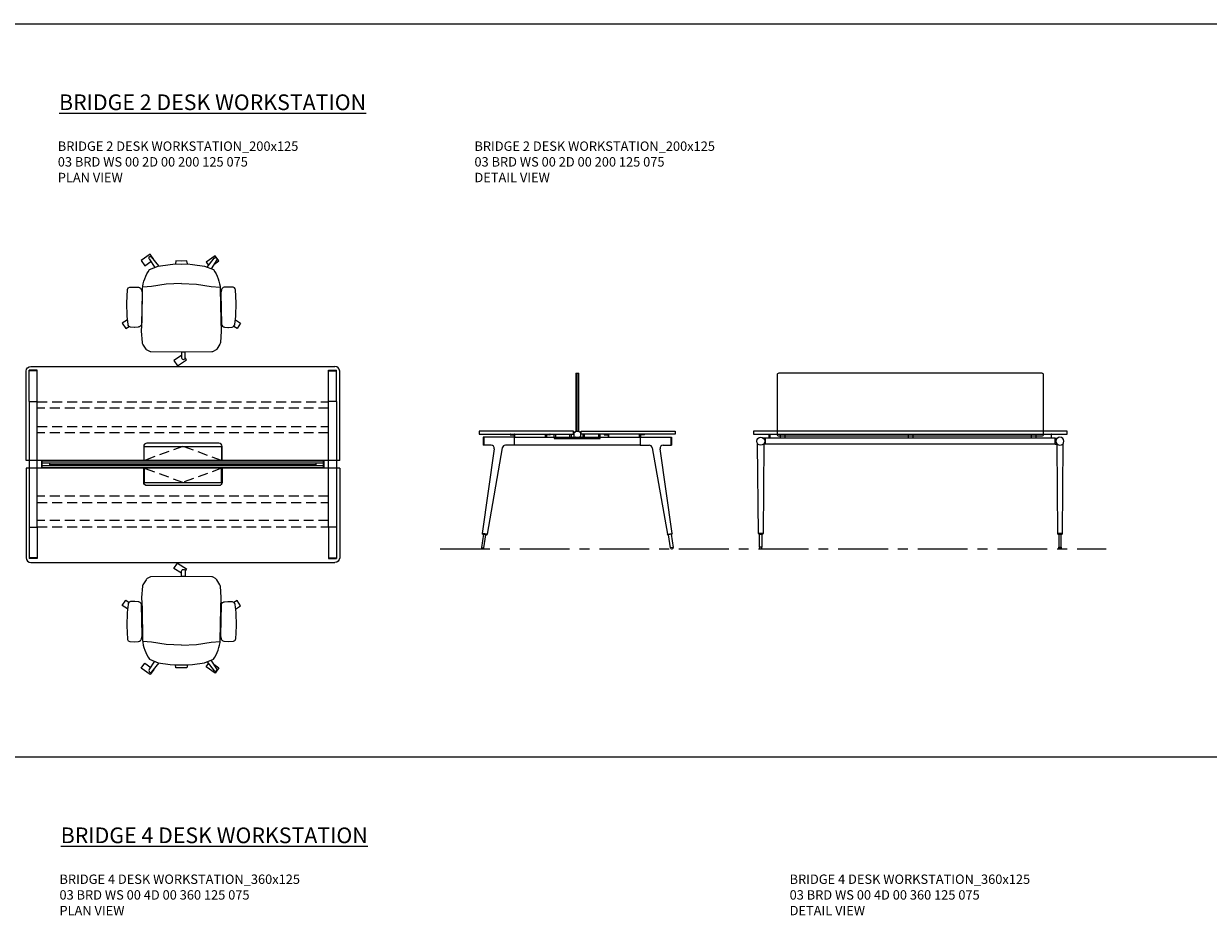
# Model space of a CAD drawing. Units: millimetres. Extents: x 3389 to 38715, y -5617 to 2137.
# Drawn here: x 6876 to 7632, y -3127 to -2559 of the extents above; entities that cross this region are included whole.
import ezdxf

# ---------------------------------------------------------------- set-up
doc = ezdxf.new("R2010")
doc.units = ezdxf.units.MM
doc.linetypes.add('CENTER', pattern=[50.8, 31.75, -6.35, 6.35, -6.35])
doc.linetypes.add('HIDDEN', pattern=[9.525, 6.35, -3.175])
for name, color, linetype, lineweight in [('Düz_Çizgi_Addo', 7, 'Continuous', 20), ('Eksen_Addo', 1, 'CENTER', 5), ('Kesik_Çizgi_Addo', 7, 'HIDDEN', 5), ('Referans_Addo', 5, 'Continuous', 5), ('Yazı_Addo', 3, 'Continuous', 5)]:
    doc.layers.add(name, color=color, linetype=linetype, lineweight=lineweight)
doc.styles.get("Standard").update_dxf_attribs({"font": 'arial.ttf'})

# ---------------------------------------------------------------- blocks, each defined once
blk = doc.blocks.new('O-Live_Addo')
at = {"layer": 'Düz_Çizgi_Addo'}
for p, q in [((15.65, 54.97), (20.32, 60.82)), ((21.4, 61.02), (21.43, 61.01)), ((-21.31, 58.85), (-17.73, 53.26)), ((-20.76, 60.19), (-21.03, 60.02)), ((-15.12, 54.28), (-19.67, 59.99)), ((21.8, 59.44), (18.33, 54.02)), ((-17.78, 41.87), (-23.42, 41.46)), ((-8.36, 43.31), (-17.78, 41.87)), ((1.27, 43.79), (-8.36, 43.31)), ((1.27, 43.79), (10.9, 43.31)), ((10.9, 43.31), (20.32, 41.87)), ((20.32, 41.87), (25.96, 41.46))]:
    blk.add_line(p, q, dxfattribs=at)
for points in [[(-19.43, 55.91), (-22.66, 58.23), (-20.29, 61.52), (-14.6, 57.44), (-16.04, 55.43)], [(18.99, 59.16), (18.94, 59.2), (21.3, 62.49), (27, 58.41), (24.64, 55.11), (20.79, 57.87)], [(-33.15, 20.69), (-36.49, 18.55), (-34.3, 15.14), (-32.22, 16.47)], [(35.68, 20.62), (39.02, 18.48), (36.83, 15.06), (34.7, 16.43)], [(1.19, -2.13), (6.06, -5.25), (3.87, -8.66), (-2.04, -4.88), (-1.19, -3.56)]]:
    blk.add_lwpolyline(points, dxfattribs=at)
blk.add_lwpolyline([(-2.6, 56.27), (-2.2, 58.18), (1.27, 58.11), (4.74, 58.18), (5.14, 56.27), (1.27, 56.19), (-2.6, 56.27), (-5.87, 55.98), (-13.46, 54.92), (-19.13, 52.71, 0.129038), (-23.54, 40.43), (-23.86, 20.41), (-24.11, 13.39), (-23.58, 6.11, 0.123303), (-23.28, 5.19), (-21.24, 1.96, 0.122815), (-20.54, 1.29), (-18.96, 0.38, 0.127962), (-18.14, 0.16), (1.27, -0.02), (20.68, 0.16, 0.127962), (21.49, 0.38), (23.08, 1.29, 0.122815), (23.78, 1.96), (25.82, 5.19, 0.123303), (26.12, 6.11), (26.65, 13.39), (26.4, 20.41), (26.08, 40.43, 0.129038), (21.66, 52.71), (16, 54.92), (8.4, 55.98), (5.14, 56.27)], format="xyb", dxfattribs=at)
for points in [[(-24.22, 17.99, -0.258394), (-25.04, 16.58), (-25.56, 16.27, -0.105055), (-26.22, 16.04), (-28.36, 15.78, -0.049513), (-28.69, 15.77), (-31.12, 15.96, -0.15049), (-32.04, 16.32), (-32.27, 16.51), (-32.62, 17.15, -0.096943), (-32.81, 17.76), (-33.41, 22.97), (-33.65, 31.42), (-33.14, 39.78, -0.115041), (-32.92, 40.51), (-32.62, 41.03), (-31.72, 41.44), (-28.6, 41.49), (-26.1, 41.39, -0.211678), (-24.88, 40.79), (-24.58, 40.43, -0.129199), (-24.21, 39.66), (-23.87, 37.84, -0.051041), (-23.84, 37.5)], [(26.76, 17.99, 0.258394), (27.58, 16.58), (28.1, 16.27, 0.105055), (28.76, 16.04), (30.9, 15.78, 0.049513), (31.23, 15.77), (33.66, 15.96, 0.15049), (34.58, 16.32), (34.81, 16.51), (35.16, 17.15, 0.096943), (35.35, 17.76), (35.95, 22.97), (36.19, 31.42), (35.68, 39.78, 0.115041), (35.46, 40.51), (35.16, 41.03), (34.26, 41.44), (31.14, 41.49), (28.64, 41.39, 0.211678), (27.42, 40.79), (27.12, 40.43, 0.129199), (26.75, 39.66), (26.41, 37.84, 0.051041), (26.38, 37.5)], [(0.07, -4.63), (-0.07, -4.63, -0.414214), (-1.19, -3.51), (-1.19, 0), (1.19, 0), (1.19, -3.51, -0.414214)]]:
    blk.add_lwpolyline(points, format="xyb", close=True, dxfattribs=at)
for centre, radius, start, end in [((20.97, 60.3), 0.84, 59.35334, 141.42784), ((20.86, 60.05), 1.12, 327.38111, 59.35334), ((-20.6, 59.3), 0.84, 120.64666, 212.61889), ((-20.33, 59.46), 0.84, 38.57216, 120.64666)]:
    blk.add_arc(centre, radius, start, end, dxfattribs=at)
blk = doc.blocks.new('03 BRD WS 00 2D 00 200 125 075_Plan')
at = {"layer": 'Düz_Çizgi_Addo'}
for p, q in [((-97, 0), (97, 0)), ((-100, -60), (-100, -3)), ((-98, -22.4), (-98, -2.4)), ((-92.9, -2.4), (-98, -2.4)), ((-92.9, -2.9), (-98, -2.9)), ((-92.9, -22.4), (-92.9, -2.4)), ((92.9, -22.4), (92.9, -2.4)), ((92.9, -2.4), (98, -2.4)), ((92.9, -2.9), (98, -2.9)), ((98, -22.4), (98, -2.4)), ((100, -60), (100, -3)), ((-98, -22.4), (-92.9, -22.4)), ((-98, -22.4), (-98, -102.6)), ((-97.94, -22.4), (-92.95, -22.4)), ((-92.9, -102.6), (-92.9, -22.4)), ((98, -22.4), (92.9, -22.4)), ((92.9, -102.6), (92.9, -22.4)), ((97.94, -22.4), (92.95, -22.4)), ((98, -22.4), (98, -102.6)), ((-25, -60), (-100, -60)), ((90, -60.4), (-90, -60.4)), ((-90, -64.6), (-90, -60.4)), ((-89.75, -64.6), (-89.75, -60.4)), ((24.7, -60), (-24.7, -60)), ((24.7, -60), (-24.7, -60)), ((100, -60), (25, -60)), ((89.75, -64.6), (89.75, -60.4)), ((90, -64.6), (90, -60.4)), ((-100, -65), (-100, -122)), ((-25, -65), (-100, -65)), ((90, -64.6), (-90, -64.6)), ((-89.75, -61.5), (89.75, -61.5)), ((89.75, -63.5), (-89.75, -63.5)), ((-85, -63.5), (-85, -61.5)), ((-85, -62.5), (85, -62.5)), ((24.7, -65), (-24.7, -65)), ((100, -65), (25, -65)), ((85, -63.5), (85, -61.5)), ((100, -65), (100, -122)), ((-98, -102.6), (-92.9, -102.6)), ((-98, -102.6), (-98, -122.6)), ((-97.94, -102.6), (-92.95, -102.6)), ((-92.9, -102.6), (-92.9, -122.6)), ((98, -102.6), (92.9, -102.6)), ((92.9, -102.6), (92.9, -122.6)), ((97.94, -102.6), (92.95, -102.6)), ((98, -102.6), (98, -122.6)), ((-92.9, -122.1), (-98, -122.1)), ((-92.9, -122.6), (-98, -122.6)), ((-97, -125), (97, -125)), ((92.9, -122.1), (98, -122.1)), ((92.9, -122.6), (98, -122.6))]:
    blk.add_line(p, q, dxfattribs=at)
for points in [[(25, -60), (25, -51, 0.414214), (23, -49), (-23, -49, 0.414214), (-25, -51), (-25, -60)], [(25, -65), (25, -74, -0.414214), (23, -76), (-23, -76, -0.414214), (-25, -74), (-25, -65)]]:
    blk.add_lwpolyline(points, format="xyb", dxfattribs=at)
for points in [[(-24.7, -60), (-24.7, -51), (24.7, -51), (24.7, -60)], [(-24.7, -65), (-24.7, -74), (24.7, -74), (24.7, -65)]]:
    blk.add_lwpolyline(points, dxfattribs=at)
at = {"layer": 'Düz_Çizgi_Addo', "extrusion": (0, 0, -1)}
for centre, major_axis in [((-97, -3), (-2.12, 2.12)), ((97, -122), (2.12, -2.12))]:
    blk.add_ellipse(centre, major_axis=major_axis, ratio=1, start_param=5.497787, end_param=7.068583, dxfattribs=at)
at = {"layer": 'Düz_Çizgi_Addo'}
for centre, major_axis in [((97, -3), (2.12, 2.12)), ((-97, -122), (-2.12, -2.12))]:
    blk.add_ellipse(centre, major_axis=major_axis, ratio=1, start_param=5.497787, end_param=7.068583, dxfattribs=at)
at = {"layer": 'Kesik_Çizgi_Addo'}
for p, q in [((-92.9, -22.7), (92.9, -22.7)), ((92.9, -26.7), (-92.9, -26.7)), ((-92.9, -38.3), (92.9, -38.3)), ((92.9, -42.3), (-92.9, -42.3)), ((0, -51), (-24.7, -60)), ((24.7, -60), (0, -51)), ((0, -74), (-24.7, -65)), ((24.7, -65), (0, -74)), ((92.9, -82.7), (-92.9, -82.7)), ((-92.9, -86.7), (92.9, -86.7)), ((92.9, -98.3), (-92.9, -98.3)), ((-92.9, -102.3), (92.9, -102.3))]:
    blk.add_line(p, q, dxfattribs=at)
blk = doc.blocks.new('03 BRD WS 00 2D 00 200 125 075_Side')
at = {"layer": 'Düz_Çizgi_Addo'}
for p, q in [((-63.5, 37), (-63.5, 0)), ((-63.5, 37), (-61.5, 37)), ((-62.5, 0), (-62.5, 37)), ((-61.5, 0), (-61.5, 37)), ((-102.6, -3.8), (-122.6, -3.8)), ((-122.6, -3.8), (-122.6, -8.9)), ((-122.1, -3.8), (-122.1, -8.9)), ((-105.3, -2), (-105.3, -2.1)), ((-105.1, -2.3), (-104.09, -2.3)), ((-104.09, -2.3), (-104.05, -2.27)), ((-104.05, -2.27), (-104.01, -2.3)), ((-104.01, -2.3), (-103, -2.3)), ((-102.8, -2.5), (-102.8, -3.8)), ((-102.6, -3.8), (-22.4, -3.8)), ((-102.6, -8.9), (-102.6, -3.8)), ((-102.3, -3.8), (-102.3, -2)), ((-82.7, -3.8), (-82.7, -2)), ((-82.2, -2.5), (-82.2, -3.8)), ((-80.98, -2.3), (-82, -2.3)), ((-80.95, -2.27), (-80.98, -2.3)), ((-80.91, -2.3), (-80.95, -2.27)), ((-79.9, -2.3), (-80.91, -2.3)), ((-79.7, -2), (-79.7, -2.1)), ((-77.17, -4.2), (-77.17, -1.8)), ((-77.17, -4.2), (-77.17, -4.7)), ((-77.17, -4.2), (-47.82, -4.2)), ((-77.17, -4.7), (-47.82, -4.7)), ((-76.17, -4.2), (-76.17, -1.8)), ((-67.17, -4.2), (-67.17, -1.8)), ((-66.17, -4.2), (-66.17, -1.8)), ((-64.6, -0.6), (-64.6, -3.6)), ((-64.5, -0.5), (-63.75, -0.5)), ((-64.5, -3.7), (-63.75, -3.7)), ((-63.7, -0.45), (-63.7, -0.05)), ((-63.7, -3.75), (-63.7, -4.16)), ((-63.66, -4.2), (-61.34, -4.2)), ((-63.65, 0), (-61.35, 0)), ((-61.3, -0.45), (-61.3, -0.05)), ((-61.3, -3.75), (-61.3, -4.16)), ((-60.5, -0.5), (-61.25, -0.5)), ((-60.5, -3.7), (-61.25, -3.7)), ((-60.4, -0.6), (-60.4, -3.6)), ((-58.82, -4.2), (-58.82, -1.8)), ((-57.82, -4.2), (-57.82, -1.8)), ((-48.82, -4.2), (-48.82, -1.8)), ((-47.82, -4.2), (-47.82, -1.8)), ((-47.82, -4.7), (-47.82, -4.2)), ((-45.3, -2), (-45.3, -2.1)), ((-45.1, -2.3), (-44.09, -2.3)), ((-44.09, -2.3), (-44.05, -2.27)), ((-44.05, -2.27), (-44.02, -2.3)), ((-44.02, -2.3), (-43, -2.3)), ((-42.8, -2.5), (-42.8, -3.8)), ((-42.3, -3.8), (-42.3, -2)), ((-22.7, -3.8), (-22.7, -2)), ((-22.4, -3.8), (-2.4, -3.8)), ((-22.4, -3.8), (-22.4, -8.9)), ((-22.2, -2.5), (-22.2, -3.8)), ((-20.99, -2.3), (-22, -2.3)), ((-20.95, -2.27), (-20.99, -2.3)), ((-20.91, -2.3), (-20.95, -2.27)), ((-19.9, -2.3), (-20.91, -2.3)), ((-19.7, -2), (-19.7, -2.1)), ((-2.9, -3.8), (-2.9, -8.9)), ((-2.4, -3.8), (-2.4, -8.9)), ((-122.98, -65.21), (-115.4, -11.18)), ((-117.38, -8.9), (-122.6, -8.9)), ((-110.33, -10.55), (-120.01, -65.69)), ((-102.6, -8.9), (-108.36, -8.9)), ((-22.4, -8.9), (-102.6, -8.9)), ((-22.4, -8.9), (-16.64, -8.9)), ((-14.67, -10.55), (-4.99, -65.69)), ((-2.02, -65.21), (-9.6, -11.18)), ((-7.62, -8.9), (-2.4, -8.9)), ((-122.35, -65.72), (-123.67, -74.07)), ((-122.98, -65.21), (-122.85, -65.64)), ((-120.01, -65.69), (-122.98, -65.21)), ((-122.85, -65.64), (-122.98, -65.21)), ((-122.85, -65.64), (-120.27, -66.05)), ((-122.09, -74.33), (-120.77, -65.97)), ((-120.27, -66.05), (-120.01, -65.69)), ((-120.01, -65.69), (-120.27, -66.05)), ((-4.99, -65.69), (-2.02, -65.21)), ((-4.73, -66.05), (-4.99, -65.69)), ((-4.99, -65.69), (-4.73, -66.05)), ((-2.15, -65.64), (-4.73, -66.05)), ((-2.91, -74.33), (-4.23, -65.97)), ((-2.65, -65.72), (-1.33, -74.07)), ((-2.02, -65.21), (-2.15, -65.64)), ((-2.15, -65.64), (-2.02, -65.21)), ((-123.67, -74.07), (-122.09, -74.33)), ((-1.33, -74.07), (-2.91, -74.33))]:
    blk.add_line(p, q, dxfattribs=at)
for points in [[(-125, -1.8), (-65, -1.8), (-65, 0), (-125, 0)], [(0, -1.8), (-60, -1.8), (-60, 0), (0, 0)]]:
    blk.add_lwpolyline(points, close=True, dxfattribs=at)
for centre, radius, start, end in [((-105.1, -2), 0.2, 90, 180), ((-105.1, -2.1), 0.2, 180, 270), ((-103, -2.5), 0.2, 0, 90), ((-102.5, -2), 0.2, 0, 90), ((-82.5, -2), 0.2, 90, 180), ((-82, -2.5), 0.2, 90, 180), ((-79.9, -2), 0.2, 0, 90), ((-79.9, -2.1), 0.2, 270, 0), ((-64.5, -0.6), 0.1, 90, 180), ((-64.5, -3.6), 0.1, 180, 270), ((-63.75, -0.45), 0.05, 270, 0), ((-63.75, -3.75), 0.05, 0, 90), ((-63.65, -0.05), 0.05, 90, 180), ((-63.66, -4.16), 0.04, 180, 270), ((-61.35, -0.05), 0.05, 0, 90), ((-61.34, -4.16), 0.04, 270, 0), ((-61.25, -0.45), 0.05, 180, 270), ((-61.25, -3.75), 0.05, 90, 180), ((-60.5, -0.6), 0.1, 0, 90), ((-60.5, -3.6), 0.1, 270, 0), ((-45.1, -2), 0.2, 90, 180), ((-45.1, -2.1), 0.2, 180, 270), ((-43, -2.5), 0.2, 0, 90), ((-42.5, -2), 0.2, 0, 90), ((-22.5, -2), 0.2, 90, 180), ((-22, -2.5), 0.2, 90, 180), ((-19.9, -2), 0.2, 0, 90), ((-19.9, -2.1), 0.2, 270, 0)]:
    blk.add_arc(centre, radius, start, end, dxfattribs=at)
for centre, major_axis, start_param, end_param in [((-117.38, -10.9), (1.41, 1.41), 5.358374, 7.068583), ((-108.36, -10.9), (-1.41, 1.41), -0.785398, 0.611569), ((-16.64, -10.9), (1.41, 1.41), 5.671617, 7.068583), ((-7.62, -10.9), (-1.41, 1.41), -0.785398, 0.924812), ((-122.88, -74.2), (0.566, 0.566), 2.199115, 5.340708), ((-2.12, -74.2), (0.566, 0.566), 2.513274, 5.654867)]:
    blk.add_ellipse(centre, major_axis=major_axis, ratio=1, start_param=start_param, end_param=end_param, dxfattribs=at)
blk = doc.blocks.new('03 BRD WS 00 2D 00 200 125 075_Front')
at = {"layer": 'Düz_Çizgi_Addo'}
for p, q in [((-92.4, -4.35), (-93.87, -4.35)), ((-92.4, -8.35), (-92.4, -4.35)), ((92.4, -4.35), (-92.4, -4.35)), ((-90, -4.35), (-90, -1.8)), ((-90, -1.8), (-89.75, -1.8)), ((-89.75, -1.8), (-89.75, -4.35)), ((-83, -1.8), (-83, -4.35)), ((-80, -1.8), (-80, -4.35)), ((-1.5, -1.8), (-1.5, -4.35)), ((1.5, -1.8), (1.5, -4.35)), ((77, -1.8), (77, -4.35)), ((80, -1.8), (80, -4.35)), ((89.75, -1.8), (89.75, -4.35)), ((90, -1.8), (89.75, -1.8)), ((90, -4.35), (90, -1.8)), ((92.4, -8.35), (92.4, -4.35)), ((92.4, -4.35), (93.87, -4.35)), ((-96.96, -65.24), (-97.45, -8.24)), ((-93.45, -8.24), (-93.95, -65.24)), ((-92.4, -8.35), (-93.45, -8.35)), ((92.4, -8.35), (-92.4, -8.35)), ((92.4, -8.35), (93.45, -8.35)), ((93.45, -8.24), (93.95, -65.24)), ((96.96, -65.24), (97.45, -8.24)), ((-96.76, -65.64), (-96.96, -65.24)), ((-96.96, -65.24), (-93.95, -65.24)), ((-93.95, -65.24), (-96.96, -65.24)), ((-94.15, -65.64), (-96.76, -65.64)), ((-96.25, -65.64), (-94.65, -65.64)), ((-96.25, -74), (-96.25, -65.64)), ((-94.65, -65.64), (-94.65, -74)), ((-93.95, -65.24), (-94.15, -65.64)), ((93.95, -65.24), (94.15, -65.64)), ((96.96, -65.24), (93.95, -65.24)), ((93.95, -65.24), (96.96, -65.24)), ((94.15, -65.64), (96.76, -65.64)), ((96.25, -65.64), (94.65, -65.64)), ((94.65, -65.64), (94.65, -74)), ((96.25, -74), (96.25, -65.64)), ((96.76, -65.64), (96.96, -65.24)), ((-94.65, -74), (-96.25, -74)), ((-96.25, -74), (-96.25, -74.2)), ((-94.65, -74), (-96.25, -74)), ((-94.65, -74.2), (-94.65, -74)), ((94.65, -74.2), (94.65, -74)), ((94.65, -74), (96.25, -74)), ((94.65, -74), (96.25, -74)), ((96.25, -74), (96.25, -74.2))]:
    blk.add_line(p, q, dxfattribs=at)
blk.add_lwpolyline([(-84, -3), (84, -3, 0.414214), (85, -2), (85, 36, 0.414214), (84, 37), (-84, 37, 0.414214), (-85, 36), (-85, -2, 0.414214)], format="xyb", close=True, dxfattribs=at)
blk.add_lwpolyline([(-100, -1.8), (100, -1.8), (100, 0), (-100, 0)], close=True, dxfattribs=at)
for centre, major_axis, ratio, start_param, end_param in [((-95.45, -6.35), (-1.8, 1.8), 1, 3.926991, 10.210176), ((-98.45, -8.25), (0.707, 0.707), 1, 5.506342, 6.063683), ((-92.45, -8.25), (0.707, 0.707), 1, 1.790272, 2.347514), ((-95.45, -74.2), (-0.566, 0.566), 0.999996, 0.785392, 3.926993)]:
    blk.add_ellipse(centre, major_axis=major_axis, ratio=ratio, start_param=start_param, end_param=end_param, dxfattribs=at)
at = {"layer": 'Düz_Çizgi_Addo', "extrusion": (0, 0, -1)}
for centre, major_axis, ratio, start_param, end_param in [((95.45, -6.35), (1.8, 1.8), 1, 3.926991, 10.210176), ((92.45, -8.25), (-0.707, 0.707), 1, 1.790272, 2.347514), ((98.45, -8.25), (-0.707, 0.707), 1, 5.506342, 6.063683), ((95.45, -74.2), (0.566, 0.566), 0.999996, 0.785392, 3.926993)]:
    blk.add_ellipse(centre, major_axis=major_axis, ratio=ratio, start_param=start_param, end_param=end_param, dxfattribs=at)

msp = doc.modelspace()

# ---------------------------------------------------------------- linework, layer by layer
at = {"layer": 'Eksen_Addo'}
msp.add_line((7141.769, -2893.761), (7566.769, -2893.761), dxfattribs=at)
at = {"layer": 'Referans_Addo'}
for p, q in [((3389.178, -2558.876), (15927.126, -2558.876)), ((3389.178, -3026.353), (20845.988, -3026.353))]:
    msp.add_line(p, q, dxfattribs=at)

# ---------------------------------------------------------------- block references
at = {"xscale": -1}
msp.add_blockref('O-Live_Addo', (6978.015, -2768.355), dxfattribs=at)
for name, p in [('03 BRD WS 00 2D 00 200 125 075_Plan', (6977.707, -2777.414)), ('03 BRD WS 00 2D 00 200 125 075_Side', (7291.769, -2818.761)), ('03 BRD WS 00 2D 00 200 125 075_Front', (7441.769, -2818.761))]:
    msp.add_blockref(name, p)
at = {"rotation": 180}
msp.add_blockref('O-Live_Addo', (6978.015, -2911.472), dxfattribs=at)

# ---------------------------------------------------------------- texts
at = {"layer": 'Yazı_Addo', "color": 3, "attachment_point": 1}
for s, insert, char_height, width in [('{\\fCentury Gothic|b0|i0|c162|p34;\\LBRIDGE 2 DESK WORKSTATION}', (6898.664, -2603.964), 10, 305.43068), ('{\\fCentury Gothic|b0|i0|c162|p34;BRIDGE 2 DESK WORKSTATION_200x125\\fCalibri|b0|i0|c162|p34;\\C256;\\P\\fCentury Gothic|b0|i0|c162|p34;\\C3;03 BRD WS 00 2D 00 200 125 075\\PPLAN VIEW}', (6897.878, -2633.964), 6, 222.33468), ('{\\fCentury Gothic|b0|i0|c162|p34;BRIDGE 2 DESK WORKSTATION_200x125\\fCalibri|b0|i0|c162|p34;\\C256;\\P\\fCentury Gothic|b0|i0|c162|p34;\\C3;03 BRD WS 00 2D 00 200 125 075\\P\\C256;DETAIL VIEW}', (7163.676, -2633.964), 6, 315.62812), ('{\\fCentury Gothic|b0|i0|c162|p34;\\LBRIDGE 4 DESK WORKSTATION}', (6899.734, -3071.441), 10, 305.43068), ('{\\fCentury Gothic|b0|i0|c162|p34;BRIDGE 4 DESK WORKSTATION_360x125\\fCalibri|b0|i0|c162|p34;\\C256;\\P\\fCentury Gothic|b0|i0|c162|p34;\\C3;03 BRD WS 00 4D 00 360 125 075\\PPLAN VIEW}', (6898.948, -3101.441), 6, 222.33468), ('{\\fCentury Gothic|b0|i0|c162|p34;BRIDGE 4 DESK WORKSTATION_360x125\\fCalibri|b0|i0|c162|p34;\\C256;\\P\\fCentury Gothic|b0|i0|c162|p34;\\C3;03 BRD WS 00 4D 00 360 125 075\\P\\C256;DETAIL VIEW}', (7364.747, -3101.441), 6, 315.62812)]:
    msp.add_mtext(s, dxfattribs=dict(at, insert=insert, char_height=char_height, width=width))

doc.saveas('drawing.dxf')
